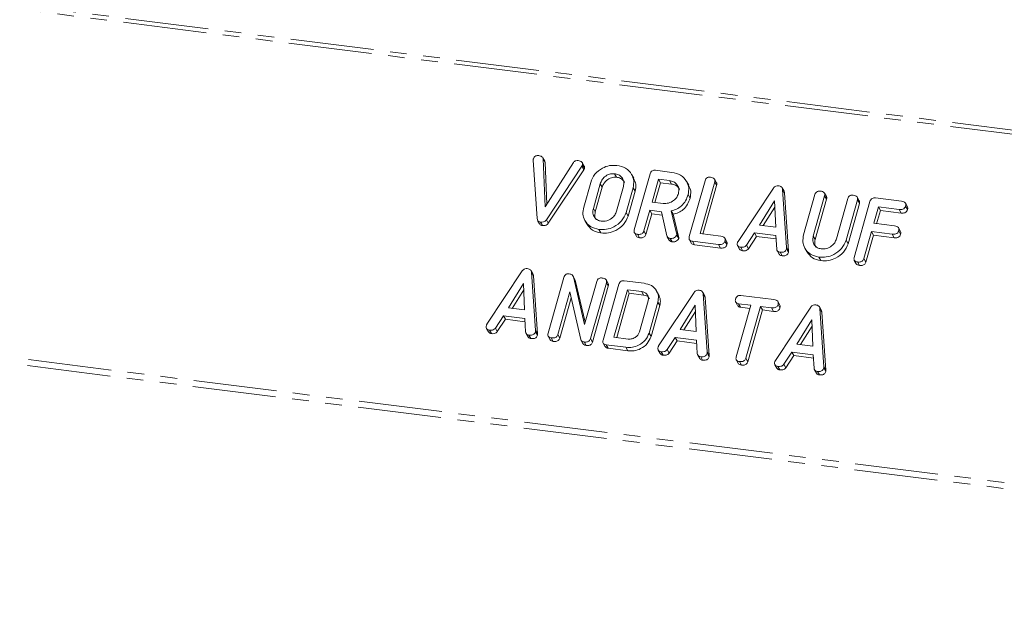
# Model space of a CAD drawing. Units: millimetres. Extents: x -1717 to 6064, y -3952 to -111.
# Drawn here: x -399 to -324, y -2034 to -1989 of the extents above; entities that cross this region are included whole.
import ezdxf

# ---------------------------------------------------------------- set-up
doc = ezdxf.new("R2010")
doc.units = ezdxf.units.MM
doc.linetypes.add('PHANTOM', pattern=[12.7, 6.35, -1.27, 1.27, -1.27, 1.27, -1.27])

msp = doc.modelspace()

# ---------------------------------------------------------------- linework, layer by layer
at = {"color": 8, "linetype": 'PHANTOM', "lineweight": 18}
for p, q in [((-1223.155, -1884.321), (-240.97, -2008.065)), ((-1223.005, -1884.023), (-240.82, -2007.766)), ((-1230.405, -1910.047), (-248.22, -2033.791)), ((-1230.467, -1910.503), (-248.282, -2034.246)), ((-356.611, -2000.075), (-356.461, -2000.342)), ((-355.201, -2001.406), (-355.051, -2001.674)), ((-355.731, -2003.288), (-355.581, -2003.556)), ((-349.387, -2005.177), (-349.237, -2005.445)), ((-338.973, -2005.395), (-338.823, -2005.663)), ((-341.006, -2006.276), (-340.856, -2006.543)), ((-360.138, -2012.592), (-359.988, -2012.86)), ((-353.243, -2013.88), (-353.093, -2014.148)), ((-347.056, -2014.24), (-346.906, -2014.508)), ((-338.163, -2015.361), (-338.013, -2015.629))]:
    msp.add_line(p, q, dxfattribs=at)
at = {"color": 7, "linetype": 'Continuous', "lineweight": 18}
for p, q in [((-360.014, -2004.061), (-360.311, -1999.61)), ((-359.435, -1999.695), (-359.585, -1999.427)), ((-359.558, -1999.515), (-359.4, -2003.174)), ((-359.558, -1999.515), (-359.408, -1999.783)), ((-359.436, -1999.695), (-359.408, -1999.783)), ((-359.408, -1999.783), (-359.27, -2002.97)), ((-359.4, -2003.174), (-357.25, -1999.785)), ((-356.611, -2000.075), (-359.311, -2004.15)), ((-356.423, -2000.06), (-356.573, -1999.793)), ((-356.564, -1999.984), (-356.414, -2000.251)), ((-356.461, -2000.342), (-359.161, -2004.417)), ((-354.11, -2000.641), (-353.96, -2000.909)), ((-352.655, -2000.994), (-352.805, -2000.726)), ((-352.613, -2004.915), (-351.411, -2000.65)), ((-350.999, -2000.383), (-349.744, -2000.542)), ((-356.468, -2003.202), (-355.934, -2001.307)), ((-355.201, -2001.406), (-355.731, -2003.288)), ((-350.766, -2001.062), (-351.257, -2002.805)), ((-350.616, -2001.33), (-351.04, -2002.833)), ((-349.921, -2001.169), (-350.766, -2001.062)), ((-350.766, -2001.062), (-350.616, -2001.33)), ((-349.771, -2001.437), (-350.616, -2001.33)), ((-349.921, -2001.169), (-349.771, -2001.437)), ((-348.466, -2001.52), (-348.616, -2001.253)), ((-348.424, -2005.443), (-347.222, -2001.177)), ((-346.486, -2001.269), (-347.598, -2005.215)), ((-346.336, -2001.537), (-347.381, -2005.242)), ((-346.347, -2001.33), (-346.497, -2001.062)), ((-346.486, -2001.269), (-346.336, -2001.537)), ((-355.051, -2001.674), (-355.581, -2003.556)), ((-353.968, -2003.51), (-353.437, -2001.628)), ((-352.7, -2001.714), (-353.234, -2003.609)), ((-352.55, -2001.982), (-353.084, -2003.877)), ((-352.7, -2001.714), (-352.55, -2001.982)), ((-348.511, -2002.241), (-348.361, -2002.509)), ((-344.706, -2005.809), (-342.011, -2001.739)), ((-341.195, -2001.984), (-341.345, -2001.716)), ((-341.309, -2001.843), (-341.006, -2006.276)), ((-341.309, -2001.843), (-341.159, -2002.111)), ((-341.159, -2002.111), (-340.856, -2006.543)), ((-339.711, -2005.313), (-338.843, -2002.233)), ((-338.108, -2002.325), (-338.973, -2005.395)), ((-337.969, -2002.385), (-338.119, -2002.118)), ((-338.108, -2002.325), (-337.958, -2002.592)), ((-351.257, -2002.805), (-350.412, -2002.912)), ((-341.916, -2002.705), (-343.074, -2004.558)), ((-341.839, -2004.713), (-341.916, -2002.705)), ((-337.958, -2002.592), (-338.823, -2005.663)), ((-337.209, -2005.617), (-336.344, -2002.547)), ((-335.609, -2002.641), (-336.477, -2005.721)), ((-335.459, -2002.908), (-336.327, -2005.988)), ((-335.856, -2007.026), (-334.654, -2002.761)), ((-335.47, -2002.7), (-335.62, -2002.432)), ((-335.609, -2002.641), (-335.459, -2002.908)), ((-334.243, -2002.495), (-332.245, -2002.746)), ((-331.797, -2003.161), (-331.947, -2002.893)), ((-353.234, -2003.609), (-353.084, -2003.877)), ((-351.434, -2003.432), (-351.879, -2005.009)), ((-351.284, -2003.7), (-351.729, -2005.277)), ((-350.545, -2003.544), (-351.434, -2003.432)), ((-351.434, -2003.432), (-351.284, -2003.7)), ((-350.486, -2003.801), (-351.284, -2003.7)), ((-350.124, -2005.374), (-350.545, -2003.544)), ((-349.796, -2003.473), (-349.387, -2005.177)), ((-349.796, -2003.473), (-349.646, -2003.741)), ((-349.646, -2003.741), (-349.237, -2005.445)), ((-341.898, -2003.184), (-342.78, -2004.595)), ((-334.009, -2003.174), (-334.363, -2004.428)), ((-333.859, -2003.441), (-334.145, -2004.456)), ((-332.42, -2003.374), (-334.009, -2003.174)), ((-334.009, -2003.174), (-333.859, -2003.441)), ((-332.27, -2003.642), (-333.859, -2003.441)), ((-332.42, -2003.374), (-332.27, -2003.642)), ((-331.936, -2003.11), (-331.786, -2003.378)), ((-359.975, -2004.205), (-359.825, -2004.473)), ((-359.761, -2004.332), (-359.611, -2004.6)), ((-359.311, -2004.15), (-359.161, -2004.417)), ((-356.369, -2004.212), (-356.219, -2004.479)), ((-343.074, -2004.558), (-341.839, -2004.713)), ((-334.363, -2004.428), (-332.773, -2004.629)), ((-355.309, -2004.893), (-355.159, -2005.161)), ((-352.604, -2005.14), (-352.454, -2005.408)), ((-352.369, -2005.264), (-352.219, -2005.531)), ((-351.879, -2005.009), (-351.729, -2005.277)), ((-349.379, -2005.321), (-349.229, -2005.589)), ((-347.598, -2005.215), (-346.009, -2005.415)), ((-343.447, -2005.16), (-344.066, -2006.095)), ((-341.826, -2005.365), (-343.447, -2005.16)), ((-343.447, -2005.16), (-343.297, -2005.428)), ((-334.539, -2005.056), (-335.121, -2007.119)), ((-334.389, -2005.323), (-334.971, -2007.386)), ((-332.95, -2005.256), (-334.539, -2005.056)), ((-334.539, -2005.056), (-334.389, -2005.323)), ((-332.8, -2005.524), (-334.389, -2005.323)), ((-332.95, -2005.256), (-332.8, -2005.524)), ((-332.325, -2005.046), (-332.475, -2004.778)), ((-332.467, -2004.992), (-332.317, -2005.26)), ((-350.094, -2005.45), (-349.944, -2005.717)), ((-349.87, -2005.578), (-349.72, -2005.846)), ((-348.417, -2005.667), (-348.267, -2005.935)), ((-346.188, -2006.042), (-348.186, -2005.79)), ((-348.186, -2005.79), (-348.036, -2006.058)), ((-346.038, -2006.31), (-348.036, -2006.058)), ((-346.188, -2006.042), (-346.038, -2006.31)), ((-345.561, -2005.833), (-345.711, -2005.565)), ((-345.702, -2005.779), (-345.552, -2006.046)), ((-343.297, -2005.428), (-343.916, -2006.363)), ((-341.809, -2005.616), (-343.297, -2005.428)), ((-341.758, -2006.388), (-341.826, -2005.365)), ((-336.477, -2005.721), (-336.327, -2005.988)), ((-344.741, -2006.129), (-344.591, -2006.397)), ((-344.506, -2006.254), (-344.356, -2006.522)), ((-344.066, -2006.095), (-343.916, -2006.363)), ((-341.723, -2006.51), (-341.573, -2006.778)), ((-341.503, -2006.633), (-341.353, -2006.9)), ((-341.013, -2006.376), (-340.863, -2006.644)), ((-339.612, -2006.323), (-339.462, -2006.591)), ((-338.551, -2007.004), (-338.401, -2007.272)), ((-335.847, -2007.251), (-335.697, -2007.519)), ((-335.611, -2007.375), (-335.461, -2007.642)), ((-335.121, -2007.119), (-334.971, -2007.386)), ((-363.838, -2012.126), (-361.143, -2008.056)), ((-360.327, -2008.301), (-360.477, -2008.033)), ((-360.441, -2008.16), (-360.138, -2012.592)), ((-360.441, -2008.16), (-360.291, -2008.428)), ((-361.048, -2009.022), (-362.206, -2010.875)), ((-360.972, -2011.03), (-361.048, -2009.022)), ((-360.291, -2008.428), (-359.988, -2012.86)), ((-359.177, -2012.815), (-357.975, -2008.55)), ((-357.135, -2008.704), (-357.285, -2008.437)), ((-357.255, -2008.504), (-356.399, -2012.137)), ((-357.255, -2008.504), (-357.105, -2008.772)), ((-357.146, -2008.711), (-357.105, -2008.772)), ((-357.105, -2008.772), (-356.351, -2011.969)), ((-356.399, -2012.137), (-355.476, -2008.863)), ((-354.741, -2008.957), (-355.943, -2013.222)), ((-354.988, -2013.343), (-353.786, -2009.078)), ((-354.602, -2009.017), (-354.752, -2008.749)), ((-354.741, -2008.957), (-354.591, -2009.225)), ((-353.374, -2008.811), (-351.868, -2009.001)), ((-361.03, -2009.501), (-361.912, -2010.912)), ((-357.527, -2009.659), (-358.443, -2012.911)), ((-356.695, -2013.297), (-357.527, -2009.659)), ((-354.591, -2009.225), (-355.793, -2013.49)), ((-353.141, -2009.49), (-354.163, -2013.115)), ((-352.991, -2009.758), (-353.945, -2013.142)), ((-352.048, -2009.628), (-353.141, -2009.49)), ((-353.141, -2009.49), (-352.991, -2009.758)), ((-351.898, -2009.896), (-352.991, -2009.758)), ((-352.048, -2009.628), (-351.898, -2009.896)), ((-350.757, -2009.867), (-350.907, -2009.599)), ((-350.756, -2013.774), (-348.061, -2009.704)), ((-347.245, -2009.949), (-347.395, -2009.681)), ((-347.359, -2009.808), (-347.056, -2014.24)), ((-347.359, -2009.808), (-347.209, -2010.076)), ((-357.426, -2010.1), (-358.293, -2013.178)), ((-352.22, -2012.701), (-351.557, -2010.349)), ((-350.819, -2010.433), (-351.487, -2012.802)), ((-350.819, -2010.433), (-350.669, -2010.7)), ((-347.209, -2010.076), (-346.906, -2014.508)), ((-344.886, -2010.439), (-344.736, -2010.706)), ((-343.734, -2010.676), (-344.659, -2010.559)), ((-344.659, -2010.559), (-344.509, -2010.827)), ((-344.481, -2009.932), (-341.971, -2010.248)), ((-341.521, -2010.665), (-341.671, -2010.398)), ((-362.206, -2010.875), (-360.972, -2011.03)), ((-350.669, -2010.7), (-351.337, -2013.07)), ((-347.966, -2010.67), (-349.124, -2012.523)), ((-347.947, -2011.149), (-348.83, -2012.56)), ((-347.889, -2012.678), (-347.966, -2010.67)), ((-344.846, -2014.622), (-343.734, -2010.676)), ((-343.801, -2010.916), (-344.509, -2010.827)), ((-342.999, -2010.768), (-344.111, -2014.714)), ((-342.849, -2011.036), (-343.961, -2014.982)), ((-342.147, -2010.876), (-342.999, -2010.768)), ((-342.999, -2010.768), (-342.849, -2011.036)), ((-341.997, -2011.143), (-342.849, -2011.036)), ((-342.147, -2010.876), (-341.997, -2011.143)), ((-341.863, -2014.895), (-339.168, -2010.825)), ((-341.661, -2010.612), (-341.511, -2010.88)), ((-338.352, -2011.07), (-338.502, -2010.802)), ((-338.466, -2010.929), (-338.163, -2015.361)), ((-338.466, -2010.929), (-338.316, -2011.197)), ((-338.316, -2011.197), (-338.013, -2015.629)), ((-362.579, -2011.477), (-363.198, -2012.412)), ((-362.429, -2011.745), (-363.048, -2012.68)), ((-360.958, -2011.681), (-362.579, -2011.477)), ((-362.579, -2011.477), (-362.429, -2011.745)), ((-360.941, -2011.932), (-362.429, -2011.745)), ((-360.891, -2012.705), (-360.958, -2011.681)), ((-339.072, -2011.791), (-340.231, -2013.643)), ((-338.996, -2013.799), (-339.072, -2011.791)), ((-363.874, -2012.446), (-363.724, -2012.713)), ((-363.638, -2012.571), (-363.488, -2012.839)), ((-363.198, -2012.412), (-363.048, -2012.68)), ((-360.855, -2012.827), (-360.705, -2013.095)), ((-360.145, -2012.693), (-359.995, -2012.961)), ((-351.487, -2012.802), (-351.337, -2013.07)), ((-349.124, -2012.523), (-347.889, -2012.678)), ((-339.054, -2012.269), (-339.937, -2013.68)), ((-360.635, -2012.949), (-360.485, -2013.217)), ((-359.169, -2013.04), (-359.019, -2013.308)), ((-358.933, -2013.164), (-358.783, -2013.431)), ((-358.443, -2012.911), (-358.293, -2013.178)), ((-356.671, -2013.347), (-356.521, -2013.614)), ((-356.439, -2013.478), (-356.289, -2013.746)), ((-355.943, -2013.222), (-355.793, -2013.49)), ((-354.981, -2013.567), (-354.831, -2013.835)), ((-354.163, -2013.115), (-353.069, -2013.253)), ((-349.497, -2013.125), (-350.116, -2014.06)), ((-349.347, -2013.393), (-349.966, -2014.328)), ((-347.875, -2013.33), (-349.497, -2013.125)), ((-349.497, -2013.125), (-349.347, -2013.393)), ((-347.859, -2013.581), (-349.347, -2013.393)), ((-347.808, -2014.353), (-347.875, -2013.33)), ((-353.243, -2013.88), (-354.749, -2013.691)), ((-354.749, -2013.691), (-354.599, -2013.958)), ((-353.093, -2014.148), (-354.599, -2013.958)), ((-350.791, -2014.094), (-350.641, -2014.362)), ((-350.556, -2014.219), (-350.406, -2014.487)), ((-350.116, -2014.06), (-349.966, -2014.328)), ((-347.063, -2014.341), (-346.913, -2014.609)), ((-340.604, -2014.246), (-341.223, -2015.181)), ((-338.982, -2014.45), (-340.604, -2014.246)), ((-340.604, -2014.246), (-340.454, -2014.514)), ((-340.231, -2013.643), (-338.996, -2013.799)), ((-347.772, -2014.475), (-347.622, -2014.743)), ((-347.553, -2014.597), (-347.403, -2014.865)), ((-344.836, -2014.849), (-344.686, -2015.117)), ((-344.601, -2014.969), (-344.451, -2015.237)), ((-344.111, -2014.714), (-343.961, -2014.982)), ((-340.454, -2014.514), (-341.073, -2015.448)), ((-338.966, -2014.701), (-340.454, -2014.514)), ((-338.915, -2015.474), (-338.982, -2014.45)), ((-341.898, -2015.214), (-341.748, -2015.482)), ((-341.662, -2015.339), (-341.512, -2015.607)), ((-341.223, -2015.181), (-341.073, -2015.448)), ((-338.879, -2015.596), (-338.729, -2015.864)), ((-338.659, -2015.718), (-338.509, -2015.986)), ((-338.17, -2015.461), (-338.02, -2015.729))]:
    msp.add_line(p, q, dxfattribs=at)
for points, knots in [([(-360.3, -1999.513), (-360.284, -1999.467), (-360.252, -1999.376), (-360.133, -1999.281), (-360.003, -1999.254), (-359.926, -1999.26), (-359.888, -1999.264)], [0, 0, 0, 0, 0.280477, 0.5582, 0.778788, 1, 1, 1, 1]), ([(-359.888, -1999.264), (-359.8, -1999.281), (-359.676, -1999.306), (-359.58, -1999.421), (-359.565, -1999.484), (-359.558, -1999.515)], [0, 0, 0, 0, 0.55834, 0.779384, 1, 1, 1, 1]), ([(-360.311, -1999.61), (-360.311, -1999.592), (-360.31, -1999.559), (-360.303, -1999.527), (-360.3, -1999.513)], [0, 0, 0, 0, 0.559664, 1, 1, 1, 1]), ([(-357.25, -1999.785), (-357.225, -1999.756), (-357.174, -1999.698), (-357.042, -1999.634), (-356.944, -1999.639), (-356.885, -1999.642)], [0, 0, 0, 0, 0.280465, 0.5613, 1, 1, 1, 1]), ([(-356.885, -1999.642), (-356.832, -1999.651), (-356.726, -1999.668), (-356.596, -1999.74), (-356.539, -1999.861), (-356.555, -1999.943), (-356.564, -1999.984)], [0, 0, 0, 0, 0.281198, 0.560903, 0.779928, 1, 1, 1, 1]), ([(-356.564, -1999.984), (-356.571, -2000.001), (-356.583, -2000.033), (-356.602, -2000.062), (-356.611, -2000.075)], [0, 0, 0, 0, 0.559771, 1, 1, 1, 1]), ([(-356.432, -2000.064), (-356.419, -2000.086), (-356.387, -2000.142), (-356.404, -2000.209), (-356.414, -2000.251)], [0, 0, 0, 0, 0.384811, 1, 1, 1, 1]), ([(-355.934, -2001.307), (-355.845, -2001.09), (-355.665, -2000.655), (-355.096, -2000.225), (-354.495, -1999.989), (-354.121, -2000.006), (-353.934, -2000.014)], [0, 0, 0, 0, 0.279507, 0.559283, 0.779629, 1, 1, 1, 1]), ([(-353.934, -2000.014), (-353.701, -2000.066), (-353.236, -2000.171), (-352.813, -2000.641), (-352.607, -2001.175), (-352.669, -2001.535), (-352.7, -2001.714)], [0, 0, 0, 0, 0.279914, 0.559538, 0.779816, 1, 1, 1, 1]), ([(-356.414, -2000.251), (-356.421, -2000.269), (-356.433, -2000.3), (-356.452, -2000.33), (-356.461, -2000.342)], [0, 0, 0, 0, 0.559713, 1, 1, 1, 1]), ([(-354.11, -2000.641), (-354.245, -2000.643), (-354.515, -2000.646), (-354.862, -2000.852), (-355.099, -2001.117), (-355.167, -2001.31), (-355.201, -2001.406)], [0, 0, 0, 0, 0.279292, 0.559145, 0.779388, 1, 1, 1, 1]), ([(-353.437, -2001.628), (-353.416, -2001.497), (-353.374, -2001.236), (-353.545, -2000.92), (-353.798, -2000.707), (-354.006, -2000.663), (-354.11, -2000.641)], [0, 0, 0, 0, 0.27965, 0.559349, 0.779518, 1, 1, 1, 1]), ([(-351.411, -2000.65), (-351.395, -2000.603), (-351.363, -2000.511), (-351.25, -2000.407), (-351.117, -2000.374), (-351.039, -2000.38), (-350.999, -2000.383)], [0, 0, 0, 0, 0.280562, 0.558403, 0.779014, 1, 1, 1, 1]), ([(-349.744, -2000.542), (-349.512, -2000.594), (-349.047, -2000.699), (-348.623, -2001.168), (-348.417, -2001.702), (-348.48, -2002.061), (-348.511, -2002.241)], [0, 0, 0, 0, 0.279915, 0.559509, 0.779803, 1, 1, 1, 1]), ([(-353.96, -2000.909), (-354.095, -2000.911), (-354.365, -2000.914), (-354.712, -2001.12), (-354.949, -2001.385), (-355.017, -2001.577), (-355.051, -2001.674)], [0, 0, 0, 0, 0.2792903, 0.5591447, 0.7793873, 1, 1, 1, 1]), ([(-353.362, -2001.317), (-353.381, -2001.27), (-353.438, -2001.133), (-353.652, -2000.977), (-353.858, -2000.932), (-353.96, -2000.909)], [0, 0, 0, 0, 0.20728, 0.603357, 1, 1, 1, 1]), ([(-352.661, -2000.996), (-352.592, -2001.144), (-352.451, -2001.45), (-352.516, -2001.801), (-352.55, -2001.982)], [0, 0, 0, 0, 0.484239, 1, 1, 1, 1]), ([(-349.248, -2002.156), (-349.227, -2002.025), (-349.185, -2001.764), (-349.356, -2001.448), (-349.608, -2001.235), (-349.817, -2001.191), (-349.921, -2001.169)], [0, 0, 0, 0, 0.27965, 0.559349, 0.779518, 1, 1, 1, 1]), ([(-349.172, -2001.845), (-349.192, -2001.798), (-349.249, -2001.66), (-349.463, -2001.505), (-349.668, -2001.459), (-349.771, -2001.437)], [0, 0, 0, 0, 0.20728, 0.603357, 1, 1, 1, 1]), ([(-348.471, -2001.523), (-348.403, -2001.671), (-348.261, -2001.977), (-348.327, -2002.328), (-348.361, -2002.509)], [0, 0, 0, 0, 0.484443, 1, 1, 1, 1]), ([(-347.222, -2001.177), (-347.206, -2001.131), (-347.173, -2001.037), (-347.057, -2000.934), (-346.922, -2000.902), (-346.844, -2000.909), (-346.804, -2000.912)], [0, 0, 0, 0, 0.280689, 0.558491, 0.779066, 1, 1, 1, 1]), ([(-346.804, -2000.912), (-346.75, -2000.921), (-346.642, -2000.94), (-346.51, -2001.016), (-346.46, -2001.144), (-346.478, -2001.227), (-346.486, -2001.269)], [0, 0, 0, 0, 0.280912, 0.56036, 0.779745, 1, 1, 1, 1]), ([(-346.354, -2001.333), (-346.34, -2001.359), (-346.308, -2001.421), (-346.326, -2001.494), (-346.336, -2001.537)], [0, 0, 0, 0, 0.4203319, 1, 1, 1, 1]), ([(-342.011, -2001.739), (-341.985, -2001.707), (-341.933, -2001.643), (-341.799, -2001.562), (-341.693, -2001.563), (-341.629, -2001.564)], [0, 0, 0, 0, 0.281509, 0.561955, 1, 1, 1, 1]), ([(-341.629, -2001.564), (-341.583, -2001.572), (-341.493, -2001.588), (-341.386, -2001.651), (-341.324, -2001.743), (-341.314, -2001.81), (-341.309, -2001.843)], [0, 0, 0, 0, 0.280289, 0.559959, 0.779836, 1, 1, 1, 1]), ([(-350.412, -2002.912), (-350.272, -2002.914), (-349.992, -2002.919), (-349.625, -2002.72), (-349.361, -2002.456), (-349.285, -2002.256), (-349.248, -2002.156)], [0, 0, 0, 0, 0.2796794, 0.5593519, 0.779534, 1, 1, 1, 1]), ([(-348.511, -2002.241), (-348.565, -2002.4), (-348.673, -2002.718), (-348.994, -2003.106), (-349.39, -2003.36), (-349.661, -2003.435), (-349.796, -2003.473)], [0, 0, 0, 0, 0.28034, 0.559774, 0.779695, 1, 1, 1, 1]), ([(-341.199, -2001.987), (-341.192, -2001.995), (-341.166, -2002.031), (-341.162, -2002.077), (-341.159, -2002.111)], [0, 0, 0, 0, 0.2464145, 1, 1, 1, 1]), ([(-338.843, -2002.233), (-338.827, -2002.186), (-338.795, -2002.093), (-338.678, -2001.99), (-338.544, -2001.958), (-338.465, -2001.964), (-338.426, -2001.968)], [0, 0, 0, 0, 0.280689, 0.558491, 0.779066, 1, 1, 1, 1]), ([(-338.426, -2001.968), (-338.371, -2001.977), (-338.263, -2001.996), (-338.132, -2002.072), (-338.081, -2002.2), (-338.099, -2002.283), (-338.108, -2002.325)], [0, 0, 0, 0, 0.280917, 0.560326, 0.779742, 1, 1, 1, 1]), ([(-336.344, -2002.547), (-336.328, -2002.5), (-336.296, -2002.407), (-336.178, -2002.304), (-336.045, -2002.273), (-335.966, -2002.279), (-335.927, -2002.282)], [0, 0, 0, 0, 0.280652, 0.558516, 0.779093, 1, 1, 1, 1]), ([(-335.927, -2002.282), (-335.872, -2002.292), (-335.764, -2002.31), (-335.632, -2002.387), (-335.583, -2002.516), (-335.601, -2002.599), (-335.609, -2002.641)], [0, 0, 0, 0, 0.280942, 0.560406, 0.779762, 1, 1, 1, 1]), ([(-348.361, -2002.509), (-348.415, -2002.668), (-348.523, -2002.986), (-348.844, -2003.373), (-349.24, -2003.627), (-349.511, -2003.703), (-349.646, -2003.741)], [0, 0, 0, 0, 0.28034, 0.559774, 0.779694, 1, 1, 1, 1]), ([(-337.975, -2002.388), (-337.962, -2002.414), (-337.93, -2002.476), (-337.947, -2002.55), (-337.958, -2002.592)], [0, 0, 0, 0, 0.4203319, 1, 1, 1, 1]), ([(-335.476, -2002.703), (-335.463, -2002.729), (-335.431, -2002.792), (-335.449, -2002.866), (-335.459, -2002.908)], [0, 0, 0, 0, 0.422656, 1, 1, 1, 1]), ([(-334.654, -2002.761), (-334.638, -2002.715), (-334.606, -2002.623), (-334.493, -2002.518), (-334.36, -2002.486), (-334.282, -2002.492), (-334.243, -2002.495)], [0, 0, 0, 0, 0.280553, 0.558652, 0.779148, 1, 1, 1, 1]), ([(-332.245, -2002.746), (-332.191, -2002.756), (-332.082, -2002.774), (-331.953, -2002.855), (-331.91, -2002.985), (-331.927, -2003.068), (-331.936, -2003.11)], [0, 0, 0, 0, 0.280944, 0.559931, 0.779629, 1, 1, 1, 1]), ([(-355.309, -2004.893), (-355.534, -2004.838), (-355.985, -2004.729), (-356.386, -2004.258), (-356.566, -2003.728), (-356.501, -2003.377), (-356.468, -2003.202)], [0, 0, 0, 0, 0.2796122, 0.5593619, 0.7796161, 1, 1, 1, 1]), ([(-355.731, -2003.288), (-355.755, -2003.413), (-355.802, -2003.664), (-355.661, -2003.978), (-355.43, -2004.195), (-355.231, -2004.242), (-355.132, -2004.266)], [0, 0, 0, 0, 0.279947, 0.559263, 0.779754, 1, 1, 1, 1]), ([(-355.581, -2003.556), (-355.609, -2003.683), (-355.656, -2003.9), (-355.558, -2004.083), (-355.518, -2004.158)], [0, 0, 0, 0, 0.58531, 1, 1, 1, 1]), ([(-353.234, -2003.609), (-353.33, -2003.83), (-353.522, -2004.272), (-354.116, -2004.701), (-354.736, -2004.923), (-355.118, -2004.903), (-355.309, -2004.893)], [0, 0, 0, 0, 0.279195, 0.559093, 0.779434, 1, 1, 1, 1]), ([(-355.132, -2004.266), (-354.992, -2004.268), (-354.712, -2004.273), (-354.344, -2004.074), (-354.08, -2003.81), (-354.005, -2003.61), (-353.968, -2003.51)], [0, 0, 0, 0, 0.27968, 0.559354, 0.779539, 1, 1, 1, 1]), ([(-331.936, -2003.11), (-331.955, -2003.163), (-331.993, -2003.267), (-332.184, -2003.391), (-332.33, -2003.38), (-332.42, -2003.374)], [0, 0, 0, 0, 0.280901, 0.55967, 1, 1, 1, 1]), ([(-331.786, -2003.378), (-331.805, -2003.43), (-331.843, -2003.535), (-332.034, -2003.658), (-332.18, -2003.648), (-332.27, -2003.642)], [0, 0, 0, 0, 0.280903, 0.559672, 1, 1, 1, 1]), ([(-331.802, -2003.163), (-331.789, -2003.193), (-331.758, -2003.259), (-331.776, -2003.335), (-331.786, -2003.378)], [0, 0, 0, 0, 0.446044, 1, 1, 1, 1]), ([(-359.761, -2004.332), (-359.801, -2004.324), (-359.88, -2004.309), (-359.987, -2004.218), (-360.004, -2004.12), (-360.014, -2004.061)], [0, 0, 0, 0, 0.280719, 0.560799, 1, 1, 1, 1]), ([(-359.611, -2004.6), (-359.65, -2004.592), (-359.727, -2004.575), (-359.805, -2004.523), (-359.817, -2004.479), (-359.819, -2004.471)], [0, 0, 0, 0, 0.448914, 0.896808, 1, 1, 1, 1]), ([(-359.311, -2004.15), (-359.341, -2004.188), (-359.4, -2004.264), (-359.566, -2004.342), (-359.687, -2004.336), (-359.761, -2004.332)], [0, 0, 0, 0, 0.280491, 0.560492, 1, 1, 1, 1]), ([(-359.161, -2004.417), (-359.191, -2004.456), (-359.25, -2004.532), (-359.416, -2004.61), (-359.537, -2004.604), (-359.611, -2004.6)], [0, 0, 0, 0, 0.280491, 0.560492, 1, 1, 1, 1]), ([(-355.159, -2005.161), (-355.388, -2005.108), (-355.842, -2005.003), (-356.093, -2004.652), (-356.217, -2004.478)], [0, 0, 0, 0, 0.504584, 1, 1, 1, 1]), ([(-353.084, -2003.877), (-353.18, -2004.098), (-353.372, -2004.54), (-353.966, -2004.969), (-354.586, -2005.19), (-354.968, -2005.171), (-355.159, -2005.161)], [0, 0, 0, 0, 0.279195, 0.559093, 0.779434, 1, 1, 1, 1]), ([(-352.369, -2005.264), (-352.418, -2005.255), (-352.515, -2005.237), (-352.617, -2005.146), (-352.638, -2005.026), (-352.621, -2004.952), (-352.613, -2004.915)], [0, 0, 0, 0, 0.28055, 0.55882, 0.778913, 1, 1, 1, 1]), ([(-351.879, -2005.009), (-351.891, -2005.044), (-351.914, -2005.113), (-351.993, -2005.203), (-352.151, -2005.28), (-352.279, -2005.27), (-352.369, -2005.264)], [0, 0, 0, 0, 0.1869966, 0.3738985, 0.5610699, 1, 1, 1, 1]), ([(-351.729, -2005.277), (-351.741, -2005.312), (-351.764, -2005.381), (-351.843, -2005.471), (-352.001, -2005.548), (-352.129, -2005.538), (-352.219, -2005.531)], [0, 0, 0, 0, 0.1869966, 0.3738985, 0.5610699, 1, 1, 1, 1]), ([(-349.379, -2005.321), (-349.406, -2005.368), (-349.46, -2005.464), (-349.6, -2005.55), (-349.742, -2005.587), (-349.827, -2005.581), (-349.87, -2005.578)], [0, 0, 0, 0, 0.277641, 0.558278, 0.779083, 1, 1, 1, 1]), ([(-349.387, -2005.177), (-349.38, -2005.203), (-349.369, -2005.25), (-349.376, -2005.299), (-349.379, -2005.321)], [0, 0, 0, 0, 0.560191, 1, 1, 1, 1]), ([(-338.551, -2007.004), (-338.777, -2006.949), (-339.228, -2006.84), (-339.628, -2006.369), (-339.809, -2005.839), (-339.744, -2005.489), (-339.711, -2005.313)], [0, 0, 0, 0, 0.279623, 0.559363, 0.779617, 1, 1, 1, 1]), ([(-332.467, -2004.992), (-332.485, -2005.045), (-332.523, -2005.149), (-332.714, -2005.273), (-332.86, -2005.262), (-332.95, -2005.256)], [0, 0, 0, 0, 0.280904, 0.55967, 1, 1, 1, 1]), ([(-332.317, -2005.26), (-332.335, -2005.312), (-332.373, -2005.417), (-332.564, -2005.54), (-332.71, -2005.53), (-332.8, -2005.524)], [0, 0, 0, 0, 0.280906, 0.559673, 1, 1, 1, 1]), ([(-332.773, -2004.629), (-332.719, -2004.638), (-332.61, -2004.656), (-332.483, -2004.739), (-332.439, -2004.868), (-332.457, -2004.95), (-332.467, -2004.992)], [0, 0, 0, 0, 0.280956, 0.559983, 0.779419, 1, 1, 1, 1]), ([(-332.331, -2005.049), (-332.318, -2005.077), (-332.287, -2005.142), (-332.306, -2005.217), (-332.317, -2005.26)], [0, 0, 0, 0, 0.437488, 1, 1, 1, 1]), ([(-352.219, -2005.531), (-352.269, -2005.523), (-352.366, -2005.508), (-352.424, -2005.439), (-352.452, -2005.406)], [0, 0, 0, 0, 0.519195, 1, 1, 1, 1]), ([(-349.87, -2005.578), (-349.903, -2005.572), (-349.971, -2005.559), (-350.075, -2005.498), (-350.105, -2005.421), (-350.124, -2005.374)], [0, 0, 0, 0, 0.280913, 0.561858, 1, 1, 1, 1]), ([(-349.72, -2005.846), (-349.753, -2005.839), (-349.82, -2005.826), (-349.903, -2005.782), (-349.925, -2005.733), (-349.934, -2005.712)], [0, 0, 0, 0, 0.369763, 0.739569, 1, 1, 1, 1]), ([(-349.229, -2005.589), (-349.256, -2005.636), (-349.31, -2005.731), (-349.45, -2005.818), (-349.592, -2005.855), (-349.677, -2005.849), (-349.72, -2005.846)], [0, 0, 0, 0, 0.277647, 0.558281, 0.779084, 1, 1, 1, 1]), ([(-349.237, -2005.445), (-349.23, -2005.471), (-349.219, -2005.517), (-349.226, -2005.567), (-349.229, -2005.589)], [0, 0, 0, 0, 0.5602084, 1, 1, 1, 1]), ([(-348.186, -2005.79), (-348.235, -2005.782), (-348.331, -2005.764), (-348.43, -2005.672), (-348.449, -2005.553), (-348.432, -2005.479), (-348.424, -2005.443)], [0, 0, 0, 0, 0.280602, 0.558856, 0.779171, 1, 1, 1, 1]), ([(-348.036, -2006.058), (-348.086, -2006.05), (-348.182, -2006.035), (-348.237, -2005.965), (-348.264, -2005.932)], [0, 0, 0, 0, 0.522005, 1, 1, 1, 1]), ([(-345.702, -2005.779), (-345.714, -2005.813), (-345.738, -2005.883), (-345.814, -2005.974), (-345.969, -2006.057), (-346.098, -2006.048), (-346.188, -2006.042)], [0, 0, 0, 0, 0.187441, 0.374665, 0.561191, 1, 1, 1, 1]), ([(-345.552, -2006.046), (-345.564, -2006.081), (-345.588, -2006.15), (-345.664, -2006.241), (-345.819, -2006.325), (-345.948, -2006.316), (-346.038, -2006.31)], [0, 0, 0, 0, 0.187441, 0.374665, 0.561191, 1, 1, 1, 1]), ([(-346.009, -2005.415), (-345.955, -2005.424), (-345.846, -2005.442), (-345.719, -2005.525), (-345.675, -2005.654), (-345.693, -2005.737), (-345.702, -2005.779)], [0, 0, 0, 0, 0.280999, 0.559982, 0.779411, 1, 1, 1, 1]), ([(-345.567, -2005.835), (-345.553, -2005.864), (-345.523, -2005.929), (-345.542, -2006.004), (-345.552, -2006.046)], [0, 0, 0, 0, 0.437467, 1, 1, 1, 1]), ([(-344.506, -2006.254), (-344.555, -2006.245), (-344.652, -2006.228), (-344.753, -2006.136), (-344.774, -2006.016), (-344.757, -2005.942), (-344.748, -2005.904)], [0, 0, 0, 0, 0.280617, 0.558967, 0.779145, 1, 1, 1, 1]), ([(-344.748, -2005.904), (-344.742, -2005.886), (-344.731, -2005.854), (-344.714, -2005.823), (-344.706, -2005.809)], [0, 0, 0, 0, 0.559868, 1, 1, 1, 1]), ([(-338.973, -2005.395), (-338.997, -2005.521), (-339.044, -2005.772), (-338.903, -2006.087), (-338.673, -2006.306), (-338.474, -2006.353), (-338.375, -2006.377)], [0, 0, 0, 0, 0.280202, 0.559623, 0.779933, 1, 1, 1, 1]), ([(-338.823, -2005.663), (-338.851, -2005.79), (-338.899, -2006.01), (-338.8, -2006.194), (-338.759, -2006.271)], [0, 0, 0, 0, 0.581577, 1, 1, 1, 1]), ([(-336.477, -2005.721), (-336.573, -2005.941), (-336.765, -2006.384), (-337.359, -2006.813), (-337.979, -2007.034), (-338.36, -2007.014), (-338.551, -2007.004)], [0, 0, 0, 0, 0.279194, 0.559101, 0.779433, 1, 1, 1, 1]), ([(-336.327, -2005.988), (-336.423, -2006.209), (-336.615, -2006.651), (-337.209, -2007.08), (-337.829, -2007.302), (-338.21, -2007.282), (-338.401, -2007.272)], [0, 0, 0, 0, 0.279194, 0.559101, 0.779433, 1, 1, 1, 1]), ([(-338.375, -2006.377), (-338.234, -2006.38), (-337.953, -2006.385), (-337.586, -2006.183), (-337.321, -2005.918), (-337.247, -2005.717), (-337.209, -2005.617)], [0, 0, 0, 0, 0.279681, 0.5593, 0.779508, 1, 1, 1, 1]), ([(-344.356, -2006.522), (-344.406, -2006.514), (-344.504, -2006.498), (-344.561, -2006.429), (-344.589, -2006.395)], [0, 0, 0, 0, 0.517694, 1, 1, 1, 1]), ([(-344.066, -2006.095), (-344.096, -2006.131), (-344.155, -2006.203), (-344.32, -2006.266), (-344.435, -2006.259), (-344.506, -2006.254)], [0, 0, 0, 0, 0.279847, 0.559842, 1, 1, 1, 1]), ([(-343.916, -2006.363), (-343.946, -2006.399), (-344.005, -2006.471), (-344.17, -2006.533), (-344.285, -2006.526), (-344.356, -2006.522)], [0, 0, 0, 0, 0.2798551, 0.5598437, 1, 1, 1, 1]), ([(-341.503, -2006.633), (-341.54, -2006.625), (-341.615, -2006.611), (-341.727, -2006.536), (-341.747, -2006.444), (-341.758, -2006.388)], [0, 0, 0, 0, 0.281296, 0.561763, 1, 1, 1, 1]), ([(-341.353, -2006.9), (-341.389, -2006.893), (-341.463, -2006.877), (-341.546, -2006.833), (-341.56, -2006.787), (-341.563, -2006.774)], [0, 0, 0, 0, 0.424679, 0.848097, 1, 1, 1, 1]), ([(-341.013, -2006.376), (-341.025, -2006.411), (-341.049, -2006.48), (-341.127, -2006.571), (-341.285, -2006.647), (-341.413, -2006.639), (-341.503, -2006.633)], [0, 0, 0, 0, 0.187125, 0.374111, 0.561311, 1, 1, 1, 1]), ([(-340.863, -2006.644), (-340.875, -2006.678), (-340.899, -2006.748), (-340.977, -2006.838), (-341.135, -2006.915), (-341.263, -2006.906), (-341.353, -2006.9)], [0, 0, 0, 0, 0.187125, 0.374111, 0.561311, 1, 1, 1, 1]), ([(-341.006, -2006.276), (-341.005, -2006.294), (-341.003, -2006.328), (-341.01, -2006.361), (-341.013, -2006.376)], [0, 0, 0, 0, 0.559537, 1, 1, 1, 1]), ([(-340.856, -2006.543), (-340.855, -2006.562), (-340.853, -2006.595), (-340.86, -2006.629), (-340.863, -2006.644)], [0, 0, 0, 0, 0.559517, 1, 1, 1, 1]), ([(-338.401, -2007.272), (-338.63, -2007.219), (-339.084, -2007.114), (-339.335, -2006.763), (-339.46, -2006.589)], [0, 0, 0, 0, 0.504594, 1, 1, 1, 1]), ([(-335.611, -2007.375), (-335.66, -2007.366), (-335.758, -2007.348), (-335.86, -2007.258), (-335.881, -2007.137), (-335.864, -2007.063), (-335.856, -2007.026)], [0, 0, 0, 0, 0.2806, 0.558823, 0.778914, 1, 1, 1, 1]), ([(-335.461, -2007.642), (-335.512, -2007.634), (-335.609, -2007.619), (-335.667, -2007.55), (-335.695, -2007.517)], [0, 0, 0, 0, 0.519242, 1, 1, 1, 1]), ([(-335.121, -2007.119), (-335.133, -2007.153), (-335.157, -2007.223), (-335.235, -2007.313), (-335.394, -2007.39), (-335.522, -2007.381), (-335.611, -2007.375)], [0, 0, 0, 0, 0.187107, 0.374075, 0.561234, 1, 1, 1, 1]), ([(-334.971, -2007.386), (-334.983, -2007.421), (-335.007, -2007.49), (-335.085, -2007.581), (-335.244, -2007.657), (-335.372, -2007.649), (-335.461, -2007.642)], [0, 0, 0, 0, 0.187107, 0.374075, 0.561234, 1, 1, 1, 1]), ([(-361.143, -2008.056), (-361.117, -2008.024), (-361.066, -2007.96), (-360.931, -2007.879), (-360.825, -2007.88), (-360.761, -2007.881)], [0, 0, 0, 0, 0.281517, 0.562015, 1, 1, 1, 1]), ([(-360.761, -2007.881), (-360.716, -2007.889), (-360.625, -2007.904), (-360.518, -2007.968), (-360.456, -2008.06), (-360.446, -2008.127), (-360.441, -2008.16)], [0, 0, 0, 0, 0.280342, 0.559961, 0.779864, 1, 1, 1, 1]), ([(-360.331, -2008.303), (-360.325, -2008.312), (-360.299, -2008.348), (-360.294, -2008.393), (-360.291, -2008.428)], [0, 0, 0, 0, 0.246499, 1, 1, 1, 1]), ([(-357.975, -2008.55), (-357.959, -2008.503), (-357.927, -2008.411), (-357.814, -2008.307), (-357.681, -2008.274), (-357.603, -2008.28), (-357.564, -2008.284)], [0, 0, 0, 0, 0.280559, 0.558397, 0.779012, 1, 1, 1, 1]), ([(-357.564, -2008.284), (-357.483, -2008.301), (-357.34, -2008.331), (-357.281, -2008.451), (-357.255, -2008.504)], [0, 0, 0, 0, 0.559889, 1, 1, 1, 1]), ([(-355.476, -2008.863), (-355.46, -2008.817), (-355.428, -2008.723), (-355.311, -2008.621), (-355.177, -2008.59), (-355.098, -2008.596), (-355.059, -2008.599)], [0, 0, 0, 0, 0.280653, 0.558518, 0.779144, 1, 1, 1, 1]), ([(-355.059, -2008.599), (-355.005, -2008.608), (-354.896, -2008.627), (-354.764, -2008.704), (-354.716, -2008.832), (-354.733, -2008.915), (-354.741, -2008.957)], [0, 0, 0, 0, 0.28094, 0.560402, 0.779765, 1, 1, 1, 1]), ([(-354.609, -2009.019), (-354.595, -2009.046), (-354.564, -2009.109), (-354.581, -2009.182), (-354.591, -2009.225)], [0, 0, 0, 0, 0.422653, 1, 1, 1, 1]), ([(-353.786, -2009.078), (-353.77, -2009.031), (-353.738, -2008.939), (-353.625, -2008.835), (-353.492, -2008.802), (-353.414, -2008.808), (-353.374, -2008.811)], [0, 0, 0, 0, 0.280559, 0.558397, 0.779012, 1, 1, 1, 1]), ([(-351.868, -2009.001), (-351.671, -2009.045), (-351.277, -2009.131), (-350.915, -2009.525), (-350.739, -2009.976), (-350.792, -2010.28), (-350.819, -2010.433)], [0, 0, 0, 0, 0.279949, 0.559454, 0.779737, 1, 1, 1, 1]), ([(-351.557, -2010.349), (-351.542, -2010.253), (-351.513, -2010.063), (-351.639, -2009.834), (-351.821, -2009.677), (-351.972, -2009.644), (-352.048, -2009.628)], [0, 0, 0, 0, 0.27952, 0.559322, 0.779629, 1, 1, 1, 1]), ([(-348.061, -2009.704), (-348.035, -2009.672), (-347.983, -2009.608), (-347.849, -2009.527), (-347.743, -2009.528), (-347.678, -2009.529)], [0, 0, 0, 0, 0.281512, 0.561957, 1, 1, 1, 1]), ([(-347.678, -2009.529), (-347.633, -2009.537), (-347.543, -2009.552), (-347.436, -2009.616), (-347.374, -2009.708), (-347.364, -2009.775), (-347.359, -2009.808)], [0, 0, 0, 0, 0.28029, 0.559967, 0.779835, 1, 1, 1, 1]), ([(-351.464, -2010.195), (-351.478, -2010.161), (-351.52, -2010.061), (-351.674, -2009.946), (-351.823, -2009.913), (-351.898, -2009.896)], [0, 0, 0, 0, 0.2057967, 0.6028429, 1, 1, 1, 1]), ([(-350.762, -2009.869), (-350.704, -2009.993), (-350.584, -2010.251), (-350.64, -2010.547), (-350.669, -2010.7)], [0, 0, 0, 0, 0.482782, 1, 1, 1, 1]), ([(-347.249, -2009.951), (-347.242, -2009.96), (-347.216, -2009.996), (-347.212, -2010.042), (-347.209, -2010.076)], [0, 0, 0, 0, 0.246375, 1, 1, 1, 1]), ([(-344.659, -2010.559), (-344.708, -2010.55), (-344.806, -2010.532), (-344.903, -2010.436), (-344.921, -2010.316), (-344.903, -2010.242), (-344.895, -2010.205)], [0, 0, 0, 0, 0.280733, 0.558715, 0.779136, 1, 1, 1, 1]), ([(-344.895, -2010.205), (-344.879, -2010.158), (-344.847, -2010.064), (-344.734, -2009.957), (-344.6, -2009.922), (-344.521, -2009.929), (-344.481, -2009.932)], [0, 0, 0, 0, 0.280609, 0.558875, 0.779076, 1, 1, 1, 1]), ([(-341.971, -2010.248), (-341.916, -2010.257), (-341.808, -2010.276), (-341.679, -2010.358), (-341.634, -2010.487), (-341.652, -2010.57), (-341.661, -2010.612)], [0, 0, 0, 0, 0.280984, 0.56014, 0.779646, 1, 1, 1, 1]), ([(-344.509, -2010.827), (-344.56, -2010.819), (-344.654, -2010.804), (-344.708, -2010.735), (-344.732, -2010.703)], [0, 0, 0, 0, 0.537353, 1, 1, 1, 1]), ([(-341.661, -2010.612), (-341.673, -2010.647), (-341.696, -2010.716), (-341.773, -2010.807), (-341.928, -2010.89), (-342.056, -2010.882), (-342.147, -2010.876)], [0, 0, 0, 0, 0.187444, 0.37466, 0.561192, 1, 1, 1, 1]), ([(-341.511, -2010.88), (-341.523, -2010.914), (-341.546, -2010.984), (-341.623, -2011.075), (-341.778, -2011.158), (-341.906, -2011.149), (-341.997, -2011.143)], [0, 0, 0, 0, 0.1874527, 0.3746622, 0.5611893, 1, 1, 1, 1]), ([(-341.527, -2010.668), (-341.513, -2010.696), (-341.482, -2010.762), (-341.501, -2010.837), (-341.511, -2010.88)], [0, 0, 0, 0, 0.437557, 1, 1, 1, 1]), ([(-339.168, -2010.825), (-339.142, -2010.792), (-339.09, -2010.728), (-338.956, -2010.648), (-338.85, -2010.649), (-338.785, -2010.649)], [0, 0, 0, 0, 0.281494, 0.562001, 1, 1, 1, 1]), ([(-338.785, -2010.649), (-338.74, -2010.657), (-338.649, -2010.673), (-338.543, -2010.737), (-338.481, -2010.829), (-338.471, -2010.895), (-338.466, -2010.929)], [0, 0, 0, 0, 0.280338, 0.560006, 0.779867, 1, 1, 1, 1]), ([(-338.356, -2011.072), (-338.349, -2011.081), (-338.323, -2011.116), (-338.319, -2011.162), (-338.316, -2011.197)], [0, 0, 0, 0, 0.246397, 1, 1, 1, 1]), ([(-363.638, -2012.571), (-363.687, -2012.562), (-363.785, -2012.544), (-363.886, -2012.453), (-363.907, -2012.332), (-363.889, -2012.258), (-363.881, -2012.221)], [0, 0, 0, 0, 0.280623, 0.558938, 0.779144, 1, 1, 1, 1]), ([(-363.881, -2012.221), (-363.874, -2012.203), (-363.863, -2012.17), (-363.846, -2012.14), (-363.838, -2012.126)], [0, 0, 0, 0, 0.559834, 1, 1, 1, 1]), ([(-363.488, -2012.839), (-363.538, -2012.831), (-363.636, -2012.815), (-363.694, -2012.745), (-363.722, -2012.712)], [0, 0, 0, 0, 0.517697, 1, 1, 1, 1]), ([(-363.198, -2012.412), (-363.228, -2012.448), (-363.288, -2012.52), (-363.452, -2012.582), (-363.567, -2012.575), (-363.638, -2012.571)], [0, 0, 0, 0, 0.279844, 0.559841, 1, 1, 1, 1]), ([(-363.048, -2012.68), (-363.078, -2012.716), (-363.138, -2012.787), (-363.302, -2012.85), (-363.417, -2012.843), (-363.488, -2012.839)], [0, 0, 0, 0, 0.279843, 0.55984, 1, 1, 1, 1]), ([(-360.635, -2012.949), (-360.672, -2012.942), (-360.747, -2012.928), (-360.859, -2012.852), (-360.879, -2012.761), (-360.891, -2012.705)], [0, 0, 0, 0, 0.2812988, 0.5617727, 1, 1, 1, 1]), ([(-360.145, -2012.693), (-360.157, -2012.727), (-360.181, -2012.797), (-360.259, -2012.887), (-360.417, -2012.964), (-360.545, -2012.955), (-360.635, -2012.949)], [0, 0, 0, 0, 0.18714, 0.374115, 0.561272, 1, 1, 1, 1]), ([(-360.138, -2012.592), (-360.137, -2012.611), (-360.136, -2012.644), (-360.142, -2012.678), (-360.145, -2012.693)], [0, 0, 0, 0, 0.5595, 1, 1, 1, 1]), ([(-358.933, -2013.164), (-358.982, -2013.155), (-359.079, -2013.137), (-359.181, -2013.046), (-359.202, -2012.926), (-359.186, -2012.852), (-359.177, -2012.815)], [0, 0, 0, 0, 0.2805466, 0.5588108, 0.7789145, 1, 1, 1, 1]), ([(-351.487, -2012.802), (-351.569, -2012.989), (-351.732, -2013.362), (-352.235, -2013.723), (-352.76, -2013.906), (-353.082, -2013.889), (-353.243, -2013.88)], [0, 0, 0, 0, 0.279167, 0.559069, 0.779381, 1, 1, 1, 1]), ([(-353.069, -2013.253), (-352.967, -2013.254), (-352.763, -2013.257), (-352.497, -2013.11), (-352.302, -2012.92), (-352.247, -2012.774), (-352.22, -2012.701)], [0, 0, 0, 0, 0.279582, 0.559308, 0.779602, 1, 1, 1, 1]), ([(-360.485, -2013.217), (-360.522, -2013.209), (-360.595, -2013.194), (-360.678, -2013.15), (-360.692, -2013.103), (-360.696, -2013.091)], [0, 0, 0, 0, 0.424677, 0.848098, 1, 1, 1, 1]), ([(-359.995, -2012.961), (-360.007, -2012.995), (-360.031, -2013.064), (-360.109, -2013.155), (-360.267, -2013.232), (-360.395, -2013.223), (-360.485, -2013.217)], [0, 0, 0, 0, 0.187129, 0.374109, 0.561266, 1, 1, 1, 1]), ([(-359.988, -2012.86), (-359.987, -2012.879), (-359.986, -2012.912), (-359.992, -2012.946), (-359.995, -2012.961)], [0, 0, 0, 0, 0.559462, 1, 1, 1, 1]), ([(-358.783, -2013.431), (-358.833, -2013.423), (-358.93, -2013.408), (-358.989, -2013.339), (-359.016, -2013.306)], [0, 0, 0, 0, 0.519201, 1, 1, 1, 1]), ([(-358.443, -2012.911), (-358.455, -2012.945), (-358.479, -2013.014), (-358.558, -2013.104), (-358.716, -2013.18), (-358.844, -2013.17), (-358.933, -2013.164)], [0, 0, 0, 0, 0.187151, 0.374025, 0.561184, 1, 1, 1, 1]), ([(-358.293, -2013.178), (-358.305, -2013.213), (-358.329, -2013.282), (-358.408, -2013.371), (-358.566, -2013.448), (-358.694, -2013.438), (-358.783, -2013.431)], [0, 0, 0, 0, 0.187147, 0.374021, 0.561181, 1, 1, 1, 1]), ([(-356.439, -2013.478), (-356.504, -2013.463), (-356.621, -2013.437), (-356.672, -2013.34), (-356.695, -2013.297)], [0, 0, 0, 0, 0.5597202, 1, 1, 1, 1]), ([(-355.943, -2013.222), (-355.956, -2013.257), (-355.98, -2013.327), (-356.06, -2013.417), (-356.22, -2013.493), (-356.348, -2013.484), (-356.439, -2013.478)], [0, 0, 0, 0, 0.1874326, 0.3741253, 0.5611379, 1, 1, 1, 1]), ([(-355.793, -2013.49), (-355.806, -2013.525), (-355.83, -2013.595), (-355.91, -2013.685), (-356.07, -2013.761), (-356.198, -2013.752), (-356.289, -2013.746)], [0, 0, 0, 0, 0.18743, 0.374117, 0.561133, 1, 1, 1, 1]), ([(-354.749, -2013.691), (-354.798, -2013.682), (-354.895, -2013.664), (-354.994, -2013.572), (-355.013, -2013.453), (-354.996, -2013.379), (-354.988, -2013.343)], [0, 0, 0, 0, 0.280543, 0.558948, 0.779233, 1, 1, 1, 1]), ([(-351.337, -2013.07), (-351.419, -2013.257), (-351.582, -2013.63), (-352.085, -2013.99), (-352.61, -2014.174), (-352.932, -2014.157), (-353.093, -2014.148)], [0, 0, 0, 0, 0.279166, 0.55907, 0.779381, 1, 1, 1, 1]), ([(-356.289, -2013.746), (-356.356, -2013.732), (-356.455, -2013.713), (-356.499, -2013.635), (-356.513, -2013.609)], [0, 0, 0, 0, 0.676261, 1, 1, 1, 1]), ([(-354.599, -2013.958), (-354.649, -2013.95), (-354.745, -2013.935), (-354.802, -2013.866), (-354.829, -2013.833)], [0, 0, 0, 0, 0.5207632, 1, 1, 1, 1]), ([(-350.556, -2014.219), (-350.605, -2014.21), (-350.702, -2014.193), (-350.803, -2014.101), (-350.824, -2013.981), (-350.807, -2013.906), (-350.798, -2013.869)], [0, 0, 0, 0, 0.280617, 0.55897, 0.779149, 1, 1, 1, 1]), ([(-350.798, -2013.869), (-350.792, -2013.851), (-350.781, -2013.819), (-350.764, -2013.788), (-350.756, -2013.774)], [0, 0, 0, 0, 0.559834, 1, 1, 1, 1]), ([(-350.116, -2014.06), (-350.146, -2014.096), (-350.205, -2014.168), (-350.369, -2014.231), (-350.485, -2014.223), (-350.556, -2014.219)], [0, 0, 0, 0, 0.279844, 0.559841, 1, 1, 1, 1]), ([(-349.966, -2014.328), (-349.996, -2014.364), (-350.055, -2014.436), (-350.219, -2014.498), (-350.335, -2014.491), (-350.406, -2014.487)], [0, 0, 0, 0, 0.279843, 0.55984, 1, 1, 1, 1]), ([(-347.063, -2014.341), (-347.075, -2014.376), (-347.099, -2014.445), (-347.177, -2014.535), (-347.335, -2014.612), (-347.463, -2014.603), (-347.553, -2014.597)], [0, 0, 0, 0, 0.187137, 0.374115, 0.561312, 1, 1, 1, 1]), ([(-347.056, -2014.24), (-347.055, -2014.259), (-347.053, -2014.292), (-347.06, -2014.326), (-347.063, -2014.341)], [0, 0, 0, 0, 0.559517, 1, 1, 1, 1]), ([(-350.406, -2014.487), (-350.456, -2014.479), (-350.553, -2014.463), (-350.611, -2014.394), (-350.639, -2014.36)], [0, 0, 0, 0, 0.517697, 1, 1, 1, 1]), ([(-347.553, -2014.597), (-347.59, -2014.59), (-347.665, -2014.576), (-347.777, -2014.501), (-347.796, -2014.409), (-347.808, -2014.353)], [0, 0, 0, 0, 0.2812988, 0.5617727, 1, 1, 1, 1]), ([(-347.403, -2014.865), (-347.439, -2014.857), (-347.513, -2014.842), (-347.596, -2014.798), (-347.61, -2014.751), (-347.613, -2014.739)], [0, 0, 0, 0, 0.424677, 0.848098, 1, 1, 1, 1]), ([(-346.913, -2014.609), (-346.925, -2014.643), (-346.949, -2014.713), (-347.027, -2014.803), (-347.185, -2014.88), (-347.313, -2014.871), (-347.403, -2014.865)], [0, 0, 0, 0, 0.187126, 0.374109, 0.561306, 1, 1, 1, 1]), ([(-346.906, -2014.508), (-346.905, -2014.527), (-346.903, -2014.56), (-346.91, -2014.594), (-346.913, -2014.609)], [0, 0, 0, 0, 0.559478, 1, 1, 1, 1]), ([(-344.601, -2014.969), (-344.65, -2014.96), (-344.747, -2014.943), (-344.849, -2014.853), (-344.871, -2014.733), (-344.854, -2014.659), (-344.846, -2014.622)], [0, 0, 0, 0, 0.280514, 0.558591, 0.778862, 1, 1, 1, 1]), ([(-344.111, -2014.714), (-344.123, -2014.749), (-344.146, -2014.818), (-344.225, -2014.908), (-344.384, -2014.984), (-344.511, -2014.975), (-344.601, -2014.969)], [0, 0, 0, 0, 0.18723, 0.37422, 0.561077, 1, 1, 1, 1]), ([(-343.961, -2014.982), (-343.973, -2015.017), (-343.996, -2015.086), (-344.075, -2015.176), (-344.234, -2015.252), (-344.361, -2015.243), (-344.451, -2015.237)], [0, 0, 0, 0, 0.187225, 0.374219, 0.561076, 1, 1, 1, 1]), ([(-341.662, -2015.339), (-341.711, -2015.331), (-341.809, -2015.313), (-341.91, -2015.221), (-341.931, -2015.101), (-341.914, -2015.027), (-341.905, -2014.99)], [0, 0, 0, 0, 0.280579, 0.558947, 0.779137, 1, 1, 1, 1]), ([(-341.905, -2014.99), (-341.899, -2014.972), (-341.888, -2014.939), (-341.871, -2014.908), (-341.863, -2014.895)], [0, 0, 0, 0, 0.5598659, 1, 1, 1, 1]), ([(-344.451, -2015.237), (-344.501, -2015.229), (-344.597, -2015.214), (-344.655, -2015.146), (-344.683, -2015.114)], [0, 0, 0, 0, 0.524225, 1, 1, 1, 1]), ([(-341.512, -2015.607), (-341.563, -2015.599), (-341.66, -2015.584), (-341.718, -2015.514), (-341.746, -2015.48)], [0, 0, 0, 0, 0.517651, 1, 1, 1, 1]), ([(-341.223, -2015.181), (-341.253, -2015.216), (-341.312, -2015.288), (-341.476, -2015.351), (-341.592, -2015.344), (-341.662, -2015.339)], [0, 0, 0, 0, 0.279828, 0.559808, 1, 1, 1, 1]), ([(-341.073, -2015.448), (-341.103, -2015.484), (-341.162, -2015.556), (-341.326, -2015.619), (-341.442, -2015.612), (-341.512, -2015.607)], [0, 0, 0, 0, 0.279827, 0.559807, 1, 1, 1, 1]), ([(-338.659, -2015.718), (-338.697, -2015.711), (-338.772, -2015.696), (-338.884, -2015.621), (-338.903, -2015.529), (-338.915, -2015.474)], [0, 0, 0, 0, 0.2812988, 0.5617727, 1, 1, 1, 1]), ([(-338.17, -2015.461), (-338.182, -2015.496), (-338.206, -2015.565), (-338.283, -2015.656), (-338.442, -2015.733), (-338.57, -2015.724), (-338.659, -2015.718)], [0, 0, 0, 0, 0.187137, 0.374115, 0.561312, 1, 1, 1, 1]), ([(-338.02, -2015.729), (-338.032, -2015.764), (-338.056, -2015.833), (-338.133, -2015.924), (-338.292, -2016), (-338.42, -2015.992), (-338.509, -2015.986)], [0, 0, 0, 0, 0.187126, 0.374109, 0.561306, 1, 1, 1, 1]), ([(-338.163, -2015.361), (-338.162, -2015.38), (-338.16, -2015.413), (-338.167, -2015.447), (-338.17, -2015.461)], [0, 0, 0, 0, 0.559517, 1, 1, 1, 1]), ([(-338.013, -2015.629), (-338.012, -2015.647), (-338.01, -2015.681), (-338.017, -2015.714), (-338.02, -2015.729)], [0, 0, 0, 0, 0.559478, 1, 1, 1, 1]), ([(-338.509, -2015.986), (-338.546, -2015.978), (-338.62, -2015.963), (-338.702, -2015.918), (-338.716, -2015.872), (-338.72, -2015.86)], [0, 0, 0, 0, 0.424653, 0.848049, 1, 1, 1, 1])]:
    msp.add_open_spline(points, degree=3, knots=knots, dxfattribs=at)

doc.saveas('drawing.dxf')
